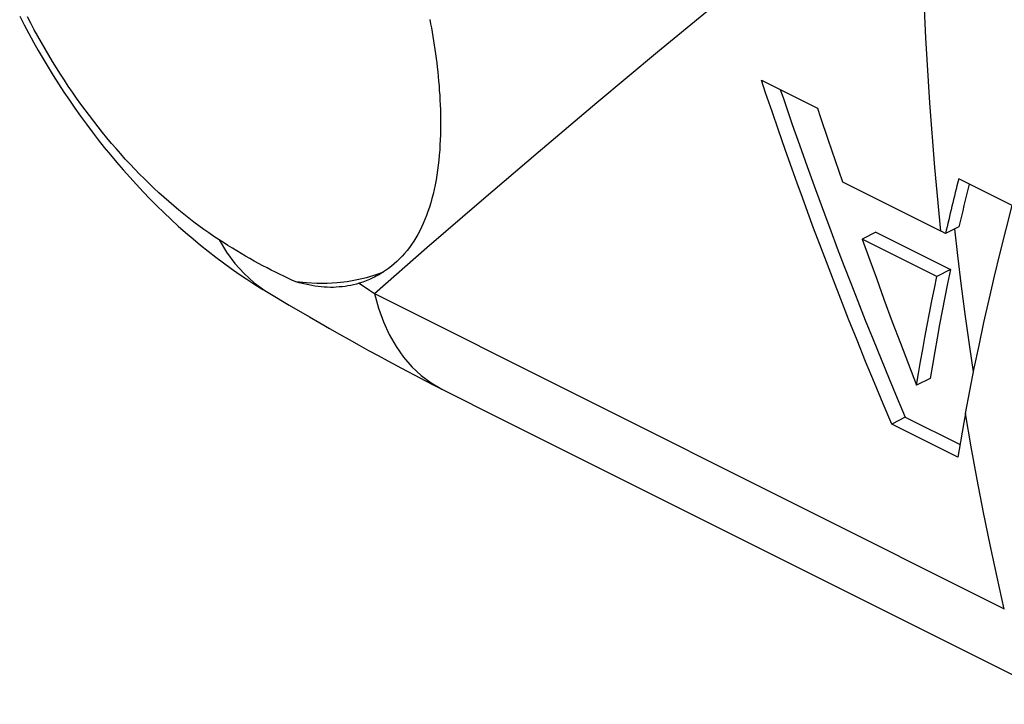
# Model space of a CAD drawing. Units: millimetres. Extents: x 92 to 192, y 62 to 171.
# Drawn here: x 93 to 104, y 102 to 109 of the extents above; entities that cross this region are included whole.
import ezdxf

# ---------------------------------------------------------------- set-up
doc = ezdxf.new("R2010")
doc.units = ezdxf.units.MM
doc.header["$LTSCALE"] = 16.335
doc.layers.get('0').update_dxf_attribs({"linetype": 'CONTINUOUS'})

msp = doc.modelspace()

# ---------------------------------------------------------------- linework, layer by layer
at = {"color": 7, "linetype": 'CONTINUOUS'}
for p, q in [((101.194, 108.356), (101.149, 108.49)), ((101.149, 108.49), (101.744, 108.192)), ((101.262, 108.157), (101.194, 108.356)), ((101.349, 108.39), (101.382, 108.293)), ((101.382, 108.293), (101.477, 108.018)), ((101.331, 107.958), (101.262, 108.157)), ((101.744, 108.192), (101.777, 108.094)), ((101.477, 108.018), (101.552, 107.802)), ((101.777, 108.094), (101.854, 107.865)), ((101.402, 107.754), (101.331, 107.958)), ((101.552, 107.802), (101.634, 107.574)), ((101.854, 107.865), (101.931, 107.637)), ((101.476, 107.544), (101.402, 107.754)), ((101.931, 107.637), (102.01, 107.41)), ((101.529, 107.397), (101.476, 107.544)), ((101.634, 107.574), (101.722, 107.33)), ((101.584, 107.245), (101.529, 107.397)), ((102.01, 107.41), (103.053, 106.888)), ((103.806, 107.16), (103.241, 107.443)), ((101.722, 107.33), (101.817, 107.071)), ((101.642, 107.087), (101.584, 107.245)), ((101.703, 106.921), (101.642, 107.087)), ((101.817, 107.071), (101.884, 106.891)), ((101.769, 106.746), (101.703, 106.921)), ((101.884, 106.891), (101.953, 106.709)), ((102.362, 106.876), (102.219, 106.805)), ((102.362, 106.876), (103.152, 106.481)), ((103.101, 106.863), (103.053, 106.888)), ((103.243, 106.935), (103.101, 106.863)), ((102.219, 106.805), (102.298, 106.582)), ((103.009, 106.409), (102.219, 106.805)), ((101.838, 106.563), (101.769, 106.746)), ((101.953, 106.709), (102.023, 106.525)), ((101.912, 106.37), (101.838, 106.563)), ((102.298, 106.582), (102.368, 106.389)), ((97.144, 106.455), (97.063, 106.425)), ((102.023, 106.525), (102.096, 106.337)), ((103.152, 106.481), (103.009, 106.409)), ((103.152, 106.481), (103.123, 106.334)), ((101.991, 106.168), (101.912, 106.37)), ((102.096, 106.337), (102.171, 106.145)), ((102.368, 106.389), (102.448, 106.168)), ((102.983, 106.279), (103.009, 106.409)), ((103.123, 106.334), (103.093, 106.188)), ((102.957, 106.15), (102.983, 106.279)), ((95.939, 106.226), (96.146, 106.104)), ((102.074, 105.954), (101.991, 106.168)), ((102.171, 106.145), (102.25, 105.945)), ((102.448, 106.168), (102.537, 105.928)), ((102.932, 106.02), (102.957, 106.15)), ((103.093, 106.188), (103.065, 106.043)), ((96.146, 106.104), (96.361, 105.979)), ((102.907, 105.891), (102.932, 106.02)), ((103.065, 106.043), (103.038, 105.898)), ((102.163, 105.733), (102.074, 105.954)), ((102.25, 105.945), (102.333, 105.74)), ((102.537, 105.928), (102.622, 105.703)), ((102.883, 105.763), (102.907, 105.891)), ((103.038, 105.898), (103.012, 105.754)), ((102.254, 105.508), (102.163, 105.733)), ((102.333, 105.74), (102.417, 105.531)), ((102.86, 105.635), (102.883, 105.763)), ((103.012, 105.754), (102.986, 105.612)), ((102.622, 105.703), (102.707, 105.479)), ((102.837, 105.508), (102.86, 105.635)), ((102.986, 105.612), (102.962, 105.469)), ((102.347, 105.281), (102.254, 105.508)), ((102.417, 105.531), (102.504, 105.322)), ((102.815, 105.381), (102.837, 105.508)), ((102.707, 105.479), (102.794, 105.255)), ((102.962, 105.469), (102.938, 105.327)), ((102.504, 105.322), (102.589, 105.117)), ((102.794, 105.255), (102.815, 105.381)), ((102.938, 105.327), (102.794, 105.255)), ((97.763, 105.215), (97.764, 105.215)), ((97.764, 105.215), (98.403, 104.894)), ((102.439, 105.06), (102.347, 105.281)), ((102.589, 105.117), (102.674, 104.917)), ((102.53, 104.844), (102.439, 105.06)), ((98.403, 104.894), (104.437, 101.874)), ((102.674, 104.917), (102.53, 104.844)), ((102.674, 104.917), (103.255, 104.626)), ((103.313, 104.956), (103.296, 104.86)), ((103.232, 104.493), (102.53, 104.844)), ((103.296, 104.86), (103.26, 104.656)), ((103.26, 104.656), (103.232, 104.493))]:
    msp.add_line(p, q, dxfattribs=at)
at = {"color": 253, "linetype": 'CONTINUOUS'}
for p, q in [((96.887, 106.337), (96.997, 106.264)), ((96.997, 106.264), (97.049, 106.229)), ((97.05, 106.229), (103.724, 102.885))]:
    msp.add_line(p, q, dxfattribs=at)
for points in [[(97.049, 106.229), (97.605, 106.714), (98.183, 107.214), (98.783, 107.726), (99.405, 108.251), (100.05, 108.788), (100.715, 109.337), (101.402, 109.896), (102.109, 110.466), (102.837, 111.046)], [(103.052, 106.887), (102.986, 107.564), (102.933, 108.248), (102.891, 108.939), (102.861, 109.635), (102.843, 110.338), (102.837, 111.046)], [(103.398, 105.397), (103.358, 105.664), (103.313, 105.985), (103.271, 106.307), (103.231, 106.632), (103.2, 106.913)], [(95.402, 106.797), (95.481, 106.666), (95.569, 106.547), (95.667, 106.438), (95.773, 106.342), (95.888, 106.258), (95.939, 106.226)], [(97.05, 106.229), (97.092, 106.074), (97.144, 105.928), (97.205, 105.792), (97.277, 105.667), (97.357, 105.552), (97.446, 105.45), (97.543, 105.359), (97.648, 105.281), (97.763, 105.215)], [(103.724, 102.884), (103.647, 103.223), (103.573, 103.564), (103.503, 103.908), (103.436, 104.255), (103.373, 104.604), (103.313, 104.956)]]:
    msp.add_lwpolyline(points, dxfattribs=at)
at = {"color": 7, "linetype": 'CONTINUOUS'}
for points in [[(93.289, 109.166), (93.336, 109.074), (93.385, 108.983), (93.434, 108.893), (93.485, 108.803), (93.537, 108.714), (93.59, 108.625), (93.645, 108.537), (93.7, 108.45), (93.757, 108.363), (93.815, 108.277), (93.873, 108.192), (93.933, 108.107), (93.995, 108.023), (94.057, 107.94), (94.12, 107.858), (94.185, 107.776), (94.251, 107.696), (94.318, 107.616), (94.386, 107.537), (94.455, 107.459), (94.525, 107.382), (94.597, 107.306), (94.669, 107.231), (94.743, 107.157), (94.818, 107.085), (94.893, 107.013), (94.97, 106.943), (95.047, 106.874), (95.126, 106.807), (95.205, 106.741), (95.285, 106.676), (95.366, 106.613), (95.448, 106.552), (95.53, 106.492), (95.613, 106.434), (95.697, 106.378), (95.781, 106.323), (95.866, 106.27), (95.939, 106.226)], [(95.402, 106.797), (95.348, 106.832), (95.295, 106.869), (95.241, 106.906), (95.187, 106.945), (95.133, 106.985), (95.08, 107.026), (95.027, 107.069), (94.974, 107.112), (94.921, 107.156), (94.868, 107.201), (94.816, 107.248), (94.764, 107.295), (94.712, 107.343), (94.661, 107.392), (94.61, 107.443), (94.559, 107.494), (94.508, 107.546), (94.458, 107.599), (94.408, 107.653), (94.359, 107.708), (94.31, 107.763), (94.262, 107.819), (94.214, 107.877), (94.166, 107.935), (94.119, 107.993), (94.073, 108.053), (94.027, 108.113), (93.981, 108.174), (93.936, 108.236), (93.892, 108.298), (93.848, 108.361), (93.804, 108.425), (93.762, 108.489), (93.72, 108.554), (93.678, 108.62), (93.637, 108.686), (93.597, 108.752), (93.558, 108.819), (93.519, 108.887), (93.481, 108.955), (93.443, 109.023), (93.407, 109.092), (93.371, 109.161)], [(97.636, 109.131), (97.644, 109.086), (97.652, 109.042), (97.66, 108.997), (97.668, 108.952), (97.675, 108.906), (97.682, 108.86), (97.689, 108.814), (97.696, 108.767), (97.702, 108.72), (97.708, 108.673), (97.713, 108.625), (97.719, 108.576), (97.724, 108.528), (97.728, 108.478), (97.733, 108.429), (97.736, 108.379), (97.74, 108.328), (97.743, 108.277), (97.745, 108.226), (97.747, 108.174), (97.748, 108.122), (97.749, 108.07), (97.749, 108.017), (97.749, 107.964), (97.748, 107.911), (97.746, 107.857), (97.743, 107.803), (97.74, 107.749), (97.736, 107.695), (97.73, 107.641), (97.724, 107.587), (97.717, 107.534), (97.71, 107.482), (97.701, 107.431), (97.692, 107.38), (97.681, 107.331), (97.67, 107.282), (97.658, 107.235), (97.645, 107.188), (97.631, 107.143), (97.616, 107.098), (97.6, 107.055), (97.584, 107.013), (97.566, 106.971), (97.548, 106.931), (97.529, 106.892), (97.508, 106.854), (97.487, 106.818), (97.465, 106.782), (97.442, 106.748), (97.419, 106.715), (97.394, 106.683), (97.368, 106.652), (97.342, 106.622), (97.315, 106.594), (97.287, 106.567), (97.258, 106.541), (97.228, 106.516), (97.197, 106.492), (97.166, 106.47), (97.134, 106.449), (97.101, 106.429), (97.067, 106.411), (97.05, 106.402)], [(103.313, 104.956), (103.358, 105.195), (103.406, 105.435), (103.456, 105.677), (103.508, 105.92), (103.563, 106.165), (103.62, 106.412), (103.68, 106.66), (103.742, 106.909), (103.806, 107.16)], [(96.216, 106.352), (96.173, 106.37), (96.13, 106.39), (96.087, 106.41), (96.043, 106.431), (95.999, 106.453), (95.954, 106.475), (95.91, 106.498), (95.865, 106.522), (95.819, 106.547), (95.774, 106.572), (95.728, 106.598), (95.682, 106.625), (95.635, 106.652), (95.589, 106.68), (95.543, 106.708), (95.496, 106.737), (95.449, 106.767), (95.402, 106.797)], [(97.063, 106.425), (96.964, 106.395), (96.864, 106.371), (96.76, 106.352), (96.655, 106.34), (96.548, 106.334), (96.439, 106.334), (96.328, 106.34), (96.216, 106.352)], [(96.887, 106.337), (96.857, 106.328), (96.828, 106.321), (96.798, 106.314), (96.768, 106.308), (96.737, 106.303), (96.706, 106.3), (96.675, 106.297), (96.644, 106.295), (96.613, 106.293), (96.581, 106.293), (96.549, 106.294), (96.517, 106.296), (96.484, 106.298), (96.451, 106.302), (96.418, 106.306), (96.385, 106.312), (96.352, 106.318), (96.318, 106.325), (96.284, 106.333), (96.25, 106.342), (96.216, 106.352)], [(97.05, 106.402), (97.032, 106.393), (96.997, 106.377), (96.961, 106.363), (96.924, 106.349), (96.887, 106.337)], [(96.361, 105.979), (96.468, 105.917), (96.573, 105.857), (96.678, 105.797), (96.782, 105.739), (96.885, 105.681), (96.987, 105.625), (97.088, 105.569), (97.189, 105.515), (97.288, 105.461), (97.387, 105.409), (97.485, 105.357), (97.582, 105.307), (97.679, 105.257), (97.763, 105.215)]]:
    msp.add_lwpolyline(points, dxfattribs=at)
for major_axis, start_param, end_param in [((27.157, 30.881), -3.816739, -3.795941), ((27.021, 30.727), -3.81168, -3.795317)]:
    msp.add_ellipse((132.399, 124.549), major_axis=major_axis, ratio=0.41239, start_param=start_param, end_param=end_param, dxfattribs=at)

doc.saveas('drawing.dxf')
